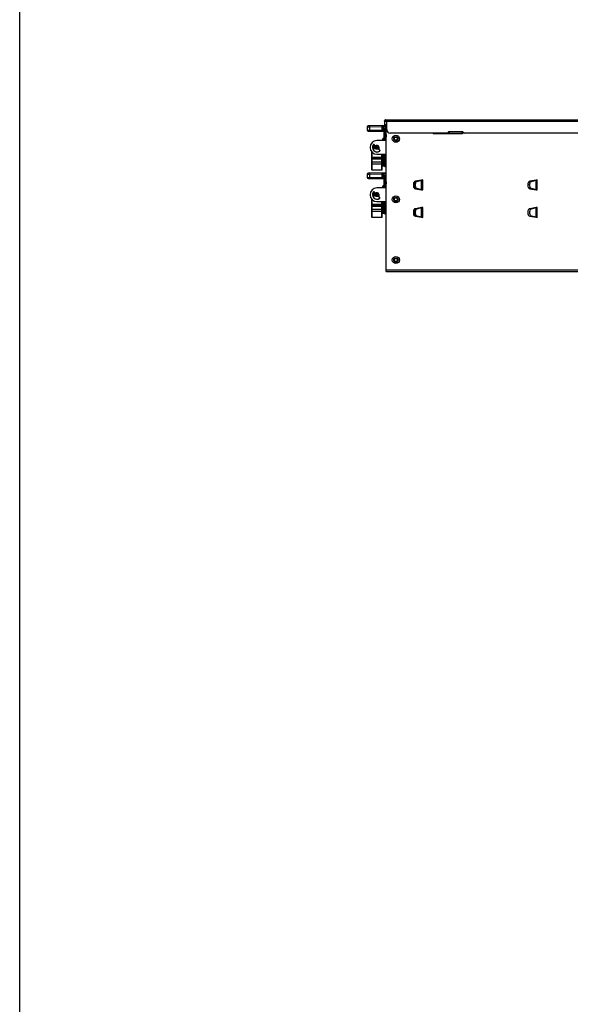
# Model space of a CAD drawing. Units: millimetres. Extents: x 0 to 1189, y 0 to 841.
# Drawn here: x 0 to 120, y 215 to 430 of the extents above; entities that cross this region are included whole.
import ezdxf

# ---------------------------------------------------------------- set-up
doc = ezdxf.new("R2010")
doc.units = ezdxf.units.MM
doc.header["$LTSCALE"] = 65.395
doc.layers.get('0').update_dxf_attribs({"linetype": 'CONTINUOUS'})
for name, color, linetype in [('00_COMPONENTS', 7, 'CONTINUOUS'), ('3_ALL_AXES', 7, 'CONTINUOUS'), ('7_ALL_FEATURES', 7, 'CONTINUOUS'), ('ASM_MEMBER', 7, 'CONTINUOUS')]:
    doc.layers.add(name, color=color, linetype=linetype)

msp = doc.modelspace()

# ---------------------------------------------------------------- linework, layer by layer
at = {"color": 7, "linetype": 'CONTINUOUS'}
for p, q in [((0, 0), (0, 841)), ((79.6609, 407.2974), (79.9109, 407.2974)), ((79.8109, 407.0376), (79.9359, 407.2541)), ((79.9109, 407.4129), (79.9109, 407.2974)), ((79.9359, 407.2541), (80.0359, 407.1964)), ((80.0359, 375.3379), (80.0359, 407.4129)), ((93.5984, 405.7199), (93.8459, 405.7199)), ((93.5984, 405.7027), (93.8459, 405.7027)), ((96.5959, 405.7199), (96.7684, 405.7199)), ((96.5959, 405.7027), (96.7684, 405.7027)), ((86.0109, 394.5609), (86.0109, 393.9149)), ((87.7859, 395.2837), (86.4275, 395.0539)), ((86.4359, 393.9302), (86.4359, 394.5456)), ((86.8098, 395.0294), (87.7859, 395.2837)), ((87.7859, 395.2837), (87.8114, 395.2841)), ((87.7859, 393.1921), (87.7859, 395.2837)), ((88.0609, 395.3302), (87.8109, 395.2879)), ((87.8114, 395.2841), (87.9234, 395.2858)), ((87.9234, 395.2858), (88.0609, 395.2879)), ((88.0609, 393.1879), (88.0609, 395.2879)), ((111.0109, 394.5609), (111.0109, 393.9149)), ((112.7859, 395.2837), (111.4275, 395.0539)), ((111.4359, 393.9302), (111.4359, 394.5456)), ((111.8098, 395.0294), (112.7859, 395.2837)), ((112.7859, 395.2837), (112.8114, 395.2841)), ((112.7859, 393.1921), (112.7859, 395.2837)), ((113.0609, 395.3302), (112.8109, 395.2879)), ((112.8114, 395.2841), (112.9234, 395.2858)), ((112.9234, 395.2858), (113.0609, 395.2879)), ((113.0609, 393.1879), (113.0609, 395.2879)), ((86.4275, 393.4219), (87.7859, 393.1921)), ((87.7859, 393.1921), (86.8098, 393.4464)), ((87.8114, 393.1917), (87.7859, 393.1921)), ((87.8109, 393.1879), (88.0609, 393.1456)), ((88.0609, 393.1879), (87.8114, 393.1917)), ((111.4275, 393.4219), (112.7859, 393.1921)), ((112.7859, 393.1921), (111.8098, 393.4464)), ((112.8114, 393.1917), (112.7859, 393.1921)), ((112.8109, 393.1879), (113.0609, 393.1456)), ((113.0609, 393.1879), (112.8114, 393.1917)), ((86.0109, 388.5559), (86.0109, 387.9099)), ((87.7859, 389.2787), (86.4275, 389.0489)), ((86.4275, 387.4169), (87.7859, 387.1871)), ((86.4359, 387.4169), (86.4359, 389.0489)), ((86.8098, 389.0244), (87.7859, 389.2787)), ((87.7859, 387.1871), (86.8098, 387.4414)), ((87.7859, 389.2787), (87.8114, 389.2791)), ((87.7859, 387.1871), (87.7859, 389.2787)), ((88.0609, 389.3252), (87.8109, 389.2829)), ((87.8114, 389.2791), (87.9234, 389.2808)), ((87.9234, 389.2808), (88.0609, 389.2829)), ((88.0609, 387.1829), (88.0609, 389.2829)), ((111.0109, 388.5559), (111.0109, 387.9099)), ((112.7859, 389.2787), (111.4275, 389.0489)), ((111.4275, 387.4169), (112.7859, 387.1871)), ((111.4359, 387.9252), (111.4359, 388.5406)), ((111.8098, 389.0244), (112.7859, 389.2787)), ((112.7859, 387.1871), (111.8098, 387.4414)), ((112.7859, 389.2787), (112.8114, 389.2791)), ((112.7859, 387.1871), (112.7859, 389.2787)), ((113.0609, 389.3252), (112.8109, 389.2829)), ((112.8114, 389.2791), (112.9234, 389.2808)), ((112.9234, 389.2808), (113.0609, 389.2829)), ((113.0609, 387.1829), (113.0609, 389.2829)), ((87.8114, 387.1867), (87.7859, 387.1871)), ((87.8109, 387.1829), (88.0609, 387.1406)), ((88.0609, 387.1829), (87.8114, 387.1867)), ((112.8114, 387.1867), (112.7859, 387.1871)), ((112.8109, 387.1829), (113.0609, 387.1406)), ((113.0609, 387.1829), (112.8114, 387.1867))]:
    msp.add_line(p, q, dxfattribs=at)
at = {"color": 3, "linetype": 'CONTINUOUS'}
for p, q in [((79.6609, 408.1671), (80.1609, 408.1671)), ((79.6609, 408.1629), (79.6609, 407.2974)), ((80.1609, 407.4129), (79.6609, 407.4129)), ((79.8109, 407.0376), (80.0359, 406.9077)), ((79.9109, 408.4629), (204.6609, 408.4629)), ((80.1609, 406.3379), (80.1609, 408.4629)), ((80.1609, 408.1629), (204.6609, 408.1629)), ((93.3534, 405.5879), (80.9109, 405.5879)), ((86.1884, 394.9329), (86.1884, 393.543)), ((86.1884, 388.9279), (86.1884, 387.538))]:
    msp.add_line(p, q, dxfattribs=at)
at = {"color": 7, "linetype": 'CONTINUOUS'}
for centre, radius in [((82.1634, 404.3379), 0.7749), ((82.1634, 404.3379), 0.475), ((82.1634, 391.0879), 0.7749), ((82.1634, 391.0879), 0.475), ((82.1634, 377.8379), 0.7749), ((82.1634, 377.8379), 0.475)]:
    msp.add_circle(centre, radius, dxfattribs=at)
for centre, radius, start, end in [((79.9647, 408.1628), 0.3048, 174.563348, 179.98503), ((79.9613, 408.1667), 0.3005, 143.094432, 156.138981), ((79.9615, 408.1667), 0.3008, 132.411843, 143.115542), ((79.9586, 408.1697), 0.2966, 118.360162, 132.394289), ((79.9631, 408.1621), 0.3054, 112.762798, 118.413906), ((79.9623, 408.164), 0.3034, 104.907477, 112.776556), ((79.96, 408.1728), 0.2942, 99.609722, 104.903462), ((79.9609, 407.2974), 0.05, 180, 240), ((91.0359, 405.2129), 0.6785, 145.704877, 157.513631), ((91.0359, 405.2129), 0.5069, 131.78464, 150.397109), ((91.0359, 405.2129), 0.4898, 129.514236, 149.221244), ((86.5109, 394.5609), 0.5, 99.6, 180), ((86.5109, 393.9149), 0.5, 180, 260.4), ((86.9359, 394.5456), 0.5, 104.6, 180), ((86.9359, 393.9302), 0.5, 180, 255.4), ((111.5109, 394.5609), 0.5, 99.6, 180), ((111.5109, 393.9149), 0.5, 180, 260.4), ((111.9359, 394.5456), 0.5, 104.6, 180), ((111.9359, 393.9302), 0.5, 180, 255.4), ((86.5109, 388.5559), 0.5, 99.6, 180), ((86.5109, 387.9099), 0.5, 180, 260.4), ((86.9359, 388.5406), 0.5, 104.6, 180), ((86.9359, 387.9252), 0.5, 180, 255.4), ((111.5109, 388.5559), 0.5, 99.6, 180), ((111.5109, 387.9099), 0.5, 180, 260.4), ((111.9359, 388.5406), 0.5, 104.6, 180), ((111.9359, 387.9252), 0.5, 180, 255.4)]:
    msp.add_arc(centre, radius, start, end, dxfattribs=at)
at = {"color": 3, "linetype": 'CONTINUOUS'}
for centre, radius, start, end in [((79.9609, 408.1629), 0.3, 143.271235, 180), ((79.9609, 407.2974), 0.3, 180, 240), ((80.9109, 406.3379), 0.75, 180, 270)]:
    msp.add_arc(centre, radius, start, end, dxfattribs=at)
at = {"color": 7, "linetype": 'CONTINUOUS'}
msp.add_open_spline([(79.6612, 408.1917), (79.6644, 408.2248), (79.673, 408.2579), (79.6864, 408.2883)], degree=3, dxfattribs=at)
at = {"layer": '00_COMPONENTS', "color": 7, "linetype": 'CONTINUOUS'}
for p, q in [((75.9, 406.9548), (76.3912, 406.96)), ((75.9, 406.9548), (75.9, 406.221)), ((79.3353, 407.2113), (76.0965, 407.1548)), ((76.3912, 406.96), (79.1186, 407.0076)), ((76.3912, 406.96), (76.3912, 406.2158)), ((79.1186, 407.0076), (79.1186, 406.1682)), ((79.1622, 406.7208), (79.1688, 406.7209)), ((79.1622, 406.455), (79.1622, 406.7208)), ((79.1696, 406.5004), (79.1696, 407.0379)), ((79.8109, 407.0379), (79.1696, 407.0379)), ((79.3431, 406.6754), (79.3431, 407.2129)), ((79.3431, 407.2129), (79.6609, 407.2129)), ((79.5735, 407.0379), (79.5735, 406.6754)), ((79.7609, 406.6256), (80.0109, 406.7699)), ((75.9, 406.221), (76.3912, 406.2158)), ((76.0965, 406.021), (79.4003, 405.9633)), ((79.1186, 406.1682), (76.3912, 406.2158)), ((79.3819, 406.4512), (79.1622, 406.455)), ((79.1696, 406.6754), (79.5735, 406.6754)), ((79.1696, 406.5004), (79.4, 406.5004)), ((79.3818, 406.5004), (79.3819, 406.4512)), ((79.425, 406.1629), (79.425, 406.5004)), ((79.6359, 403.9379), (79.6359, 406.409)), ((79.6359, 406.409), (79.8359, 406.409)), ((79.6359, 405.1684), (79.8359, 405.1684)), ((79.6359, 405.0638), (79.8359, 405.0638)), ((79.6359, 404.9754), (79.8359, 404.9754)), ((79.7609, 406.6256), (79.8609, 406.4523)), ((80.0109, 405.7968), (79.7609, 405.6947)), ((79.7609, 405.3215), (79.7609, 405.6947)), ((79.7609, 405.3215), (80.0109, 405.4235)), ((79.7609, 405.3215), (79.8609, 405.199)), ((79.8359, 406.409), (79.8359, 405.7253)), ((79.8359, 403.9379), (79.8359, 405.199)), ((80.0237, 406.5464), (79.8609, 406.4523)), ((80.0359, 405.2705), (79.8609, 405.199)), ((79.8859, 406.2004), (79.8859, 405.7457)), ((80.0109, 406.2004), (79.8859, 406.2004)), ((79.8859, 405.2092), (79.8859, 404.8254)), ((79.8859, 404.8254), (80.0109, 404.8254)), ((80.0109, 405.4235), (80.0109, 406.4129)), ((80.0109, 405.2602), (80.0109, 404.7879)), ((77.2565, 403.0207), (77.235, 403.0368)), ((77.4045, 403.0313), (77.4235, 403.0503)), ((77.4045, 403.0313), (77.5546, 402.8813)), ((77.5735, 402.9002), (77.4235, 403.0503)), ((77.5546, 402.8813), (77.5735, 402.9002)), ((77.8071, 402.3848), (77.8071, 402.491)), ((77.814, 402.4841), (77.8071, 402.491)), ((77.8071, 402.491), (77.8481, 402.491)), ((77.814, 402.3917), (77.8071, 402.3848)), ((77.814, 402.3917), (77.814, 402.4841)), ((78.2474, 402.3968), (77.8244, 402.479)), ((77.8244, 402.479), (77.983, 402.479)), ((77.8244, 402.3968), (78.2474, 402.479)), ((77.983, 402.3968), (77.8244, 402.3968)), ((77.8481, 402.491), (77.9827, 402.491)), ((77.8632, 402.8243), (77.8523, 402.8488)), ((77.9897, 402.6598), (77.9827, 402.6667)), ((77.9827, 402.6667), (78.089, 402.6667)), ((77.9827, 402.6278), (77.9827, 402.6667)), ((77.9827, 402.491), (77.9827, 402.6278)), ((77.983, 402.3968), (78.0887, 402.479)), ((78.0887, 402.3968), (77.983, 402.479)), ((77.9897, 402.6598), (78.0821, 402.6598)), ((77.9947, 402.4908), (77.9947, 402.6494)), ((77.9947, 402.2264), (78.077, 402.6494)), ((78.077, 402.2264), (77.9947, 402.6494)), ((77.9947, 402.385), (78.077, 402.4908)), ((78.077, 402.385), (77.9947, 402.4908)), ((77.9947, 402.2264), (77.9947, 402.385)), ((80.0359, 403.9379), (78.0359, 403.9379)), ((78.077, 402.6494), (78.077, 402.4908)), ((78.077, 402.385), (78.077, 402.2264)), ((78.0821, 402.6598), (78.089, 402.6667)), ((78.0887, 402.479), (78.2474, 402.479)), ((78.2474, 402.3968), (78.0887, 402.3968)), ((78.089, 402.6667), (78.089, 402.6555)), ((78.089, 402.6555), (78.089, 402.6297)), ((78.089, 402.6297), (78.089, 402.491)), ((78.089, 402.491), (78.224, 402.491)), ((78.224, 402.491), (78.2359, 402.491)), ((78.2359, 402.491), (78.2525, 402.491)), ((78.2525, 402.491), (78.2646, 402.491)), ((78.2577, 402.4841), (78.2646, 402.491)), ((78.2577, 402.3917), (78.2577, 402.4841)), ((78.2577, 402.3917), (78.2646, 402.3848)), ((78.2646, 402.491), (78.2646, 402.3848)), ((76.9109, 397.5504), (76.9109, 401.4478)), ((76.9109, 400.3219), (79.1609, 400.3219)), ((76.9609, 397.5004), (76.9609, 401.4045)), ((77.8511, 402.3848), (77.8071, 402.3848)), ((77.9827, 402.3848), (77.8511, 402.3848)), ((77.9827, 402.2531), (77.9827, 402.3848)), ((77.9827, 402.2091), (77.9827, 402.2531)), ((77.9897, 402.2161), (77.9827, 402.2091)), ((78.089, 402.2091), (77.9827, 402.2091)), ((78.0821, 402.2161), (77.9897, 402.2161)), ((78.0359, 400.9379), (80.0359, 400.9379)), ((78.0821, 402.2161), (78.089, 402.2091)), ((78.2359, 402.3848), (78.089, 402.3848)), ((78.089, 402.3848), (78.089, 402.243)), ((78.089, 402.243), (78.089, 402.2091)), ((78.2525, 402.3848), (78.2359, 402.3848)), ((78.2646, 402.3848), (78.2525, 402.3848)), ((78.4223, 402.2653), (78.4467, 402.2543)), ((78.4792, 401.9566), (78.4982, 401.9756)), ((78.4792, 401.9566), (78.6293, 401.8066)), ((78.6482, 401.8255), (78.4982, 401.9756)), ((78.6187, 401.6585), (78.6347, 401.637)), ((78.6482, 401.8255), (78.6293, 401.8066)), ((79.1109, 397.5004), (79.1109, 400.9379)), ((79.1609, 397.5504), (79.1609, 400.9379)), ((79.6359, 398.4668), (79.6359, 400.9379)), ((79.8359, 399.6768), (79.8359, 400.9379)), ((76.9109, 399.2684), (79.1609, 399.2684)), ((76.9109, 398.8754), (79.1609, 398.8754)), ((79.1109, 400.0719), (76.9609, 400.0719)), ((79.1109, 399.8934), (76.9609, 399.8934)), ((79.6359, 399.9004), (79.8359, 399.9004)), ((79.6359, 399.812), (79.8359, 399.812)), ((79.6359, 399.7074), (79.8359, 399.7074)), ((79.6359, 398.4668), (79.8359, 398.4668)), ((79.8609, 399.6768), (79.7609, 399.5543)), ((79.7609, 399.1811), (79.7609, 399.5543)), ((80.0109, 399.4523), (79.7609, 399.5543)), ((79.7609, 399.1811), (80.0109, 399.0791)), ((79.8609, 398.4235), (79.7609, 398.2503)), ((79.7609, 398.2503), (80.0109, 398.1059)), ((79.8359, 399.1505), (79.8359, 398.4668)), ((80.0359, 399.6054), (79.8609, 399.6768)), ((79.8609, 398.4235), (80.0359, 398.3224)), ((80.0109, 399.0791), (80.0109, 399.4523)), ((75.9, 396.6173), (76.3912, 396.6225)), ((75.9, 396.6173), (75.9, 395.8835)), ((79.3353, 396.8738), (76.0965, 396.8173)), ((76.3912, 396.6225), (79.1186, 396.6701)), ((76.3912, 396.6225), (76.3912, 395.8783)), ((79.1109, 397.5004), (76.9609, 397.5004)), ((79.1186, 396.6701), (79.1186, 395.8307)), ((79.1622, 396.3833), (79.1688, 396.3834)), ((79.1622, 396.1175), (79.1622, 396.3833)), ((79.3819, 396.1137), (79.1622, 396.1175)), ((79.1696, 396.1629), (79.1696, 396.7004)), ((80.0359, 396.7004), (79.1696, 396.7004)), ((79.1696, 396.3379), (79.5735, 396.3379)), ((79.1696, 396.1629), (79.4, 396.1629)), ((79.3431, 396.3379), (79.3431, 396.8754)), ((79.3431, 396.8754), (80.0359, 396.8754)), ((79.3818, 396.1629), (79.3819, 396.1137)), ((79.425, 395.8254), (79.425, 396.1629)), ((79.5735, 396.7004), (79.5735, 396.3379)), ((79.6359, 393.6004), (79.6359, 396.0715)), ((79.6359, 396.0715), (79.8359, 396.0715)), ((79.7609, 396.2881), (80.0109, 396.4324)), ((79.7609, 396.2881), (79.8609, 396.1148)), ((79.8359, 396.0715), (79.8359, 395.3878)), ((80.0237, 396.2089), (79.8609, 396.1148)), ((80.0109, 395.086), (80.0109, 396.0754)), ((75.9, 395.8835), (76.3912, 395.8783)), ((76.0965, 395.6835), (79.4003, 395.6258)), ((79.1186, 395.8307), (76.3912, 395.8783)), ((79.6359, 394.8309), (79.8359, 394.8309)), ((79.6359, 394.7263), (79.8359, 394.7263)), ((79.6359, 394.6379), (79.8359, 394.6379)), ((80.0109, 395.4593), (79.7609, 395.3572)), ((79.7609, 394.984), (79.7609, 395.3572)), ((79.7609, 394.984), (80.0109, 395.086)), ((79.7609, 394.984), (79.8609, 394.8615)), ((79.8359, 393.6004), (79.8359, 394.8615)), ((80.0359, 394.933), (79.8609, 394.8615)), ((79.8859, 395.8629), (79.8859, 395.4082)), ((80.0109, 395.8629), (79.8859, 395.8629)), ((79.8859, 394.8717), (79.8859, 394.4879)), ((79.8859, 394.4879), (80.0109, 394.4879)), ((80.0109, 394.9227), (80.0109, 394.4504)), ((77.2565, 392.6832), (77.235, 392.6993)), ((77.4045, 392.6938), (77.4235, 392.7128)), ((77.4045, 392.6938), (77.5546, 392.5438)), ((77.5735, 392.5627), (77.4235, 392.7128)), ((77.5546, 392.5438), (77.5735, 392.5627)), ((77.8071, 392.0473), (77.8071, 392.1535)), ((77.814, 392.1466), (77.8071, 392.1535)), ((77.8071, 392.1535), (77.8481, 392.1535)), ((77.814, 392.0542), (77.8071, 392.0473)), ((77.8511, 392.0473), (77.8071, 392.0473)), ((77.814, 392.0542), (77.814, 392.1466)), ((78.2474, 392.0593), (77.8244, 392.1415)), ((77.8244, 392.1415), (77.983, 392.1415)), ((77.8244, 392.0593), (78.2474, 392.1415)), ((77.983, 392.0593), (77.8244, 392.0593)), ((77.8481, 392.1535), (77.9827, 392.1535)), ((77.9827, 392.0473), (77.8511, 392.0473)), ((77.8632, 392.4868), (77.8523, 392.5113)), ((77.9897, 392.3223), (77.9827, 392.3292)), ((77.9827, 392.3292), (78.089, 392.3292)), ((77.9827, 392.2903), (77.9827, 392.3292)), ((77.9827, 392.1535), (77.9827, 392.2903)), ((77.9827, 391.9156), (77.9827, 392.0473)), ((77.9827, 391.8716), (77.9827, 391.9156)), ((77.9897, 391.8786), (77.9827, 391.8716)), ((78.089, 391.8716), (77.9827, 391.8716)), ((78.0887, 392.0593), (77.983, 392.1415)), ((77.983, 392.0593), (78.0887, 392.1415)), ((77.9897, 392.3223), (78.0821, 392.3223)), ((78.0821, 391.8786), (77.9897, 391.8786)), ((77.9947, 392.1533), (77.9947, 392.3119)), ((77.9947, 391.8889), (78.077, 392.3119)), ((78.077, 391.8889), (77.9947, 392.3119)), ((77.9947, 392.0475), (78.077, 392.1533)), ((78.077, 392.0475), (77.9947, 392.1533)), ((77.9947, 391.8889), (77.9947, 392.0475)), ((80.0359, 393.6004), (78.0359, 393.6004)), ((78.077, 392.3119), (78.077, 392.1533)), ((78.077, 392.0475), (78.077, 391.8889)), ((78.0821, 392.3223), (78.089, 392.3292)), ((78.0821, 391.8786), (78.089, 391.8716)), ((78.0887, 392.1415), (78.2474, 392.1415)), ((78.2474, 392.0593), (78.0887, 392.0593)), ((78.089, 392.3292), (78.089, 392.318)), ((78.089, 392.318), (78.089, 392.2922)), ((78.089, 392.2922), (78.089, 392.1535)), ((78.089, 392.1535), (78.224, 392.1535)), ((78.2359, 392.0473), (78.089, 392.0473)), ((78.089, 392.0473), (78.089, 391.9055)), ((78.089, 391.9055), (78.089, 391.8716)), ((78.224, 392.1535), (78.2359, 392.1535)), ((78.2359, 392.1535), (78.2525, 392.1535)), ((78.2525, 392.0473), (78.2359, 392.0473)), ((78.2525, 392.1535), (78.2646, 392.1535)), ((78.2646, 392.0473), (78.2525, 392.0473)), ((78.2577, 392.1466), (78.2646, 392.1535)), ((78.2577, 392.0542), (78.2577, 392.1466)), ((78.2577, 392.0542), (78.2646, 392.0473)), ((78.2646, 392.1535), (78.2646, 392.0473)), ((78.4223, 391.9278), (78.4467, 391.9168)), ((78.4792, 391.6191), (78.4982, 391.6381)), ((78.6482, 391.488), (78.4982, 391.6381)), ((76.9109, 387.2129), (76.9109, 391.1103)), ((79.1609, 389.9844), (76.9109, 389.9844)), ((76.9609, 387.1629), (76.9609, 391.067)), ((79.1109, 389.7344), (76.9609, 389.7344)), ((79.1109, 389.5559), (76.9609, 389.5559)), ((78.0359, 390.6004), (80.0359, 390.6004)), ((78.4792, 391.6191), (78.6293, 391.4691)), ((78.6187, 391.321), (78.6347, 391.2995)), ((78.6482, 391.488), (78.6293, 391.4691)), ((79.1109, 387.1629), (79.1109, 390.6004)), ((79.1609, 387.2129), (79.1609, 390.6004)), ((79.6359, 388.1293), (79.6359, 390.6004)), ((79.6359, 389.5629), (79.8359, 389.5629)), ((79.6359, 389.4745), (79.8359, 389.4745)), ((79.8359, 389.3393), (79.8359, 390.6004)), ((76.9109, 388.9309), (79.1609, 388.9309)), ((76.9109, 388.5379), (79.1609, 388.5379)), ((79.6359, 389.3699), (79.8359, 389.3699)), ((79.6359, 388.1293), (79.8359, 388.1293)), ((79.8609, 389.3393), (79.7609, 389.2168)), ((79.7609, 388.8436), (79.7609, 389.2168)), ((80.0109, 389.1148), (79.7609, 389.2168)), ((79.7609, 388.8436), (80.0109, 388.7416)), ((79.8609, 388.086), (79.7609, 387.9128)), ((79.7609, 387.9128), (80.0109, 387.7684)), ((79.8359, 388.813), (79.8359, 388.1293)), ((80.0359, 389.2679), (79.8609, 389.3393)), ((79.8609, 388.086), (80.0359, 387.9849)), ((80.0109, 388.7416), (80.0109, 389.1148)), ((79.1109, 387.1629), (76.9609, 387.1629))]:
    msp.add_line(p, q, dxfattribs=at)
at = {"layer": '00_COMPONENTS', "color": 6, "linetype": 'CONTINUOUS'}
for p, q in [((79.3109, 403.9379), (79.3109, 404.2879)), ((79.3109, 404.0379), (79.6359, 404.0379)), ((79.4359, 403.9379), (79.4359, 404.4129)), ((79.4359, 404.4129), (79.6359, 404.4129)), ((79.8359, 404.4129), (80.0359, 404.4129)), ((79.8359, 404.0379), (80.0359, 404.0379)), ((79.3109, 398.5379), (79.3109, 400.9379)), ((79.4359, 398.4129), (79.4359, 400.9379)), ((79.3109, 398.7879), (79.6359, 398.7879)), ((79.4359, 398.4129), (79.6359, 398.4129)), ((79.8359, 398.7879), (80.0359, 398.7879)), ((79.8792, 398.4129), (80.0359, 398.4129)), ((79.3109, 393.6004), (79.3109, 393.9504)), ((79.4359, 393.6004), (79.4359, 394.0754)), ((79.4359, 394.0754), (79.6359, 394.0754)), ((79.8359, 394.0754), (80.0359, 394.0754)), ((79.3109, 393.7004), (79.6359, 393.7004)), ((79.8359, 393.7004), (80.0359, 393.7004)), ((79.3109, 388.2004), (79.3109, 390.6004)), ((79.4359, 388.0754), (79.4359, 390.6004)), ((79.3109, 388.4504), (79.6359, 388.4504)), ((79.4359, 388.0754), (79.6359, 388.0754)), ((79.8359, 388.4504), (80.0359, 388.4504)), ((79.8792, 388.0754), (80.0359, 388.0754))]:
    msp.add_line(p, q, dxfattribs=at)
at = {"layer": '00_COMPONENTS', "color": 7, "linetype": 'CONTINUOUS'}
for points in [[(77.983, 402.479), (77.9851, 402.4803), (77.9871, 402.4823), (77.989, 402.4848)], [(77.983, 402.3968), (77.9851, 402.3955), (77.9871, 402.3935), (77.989, 402.391)], [(77.9947, 402.4908), (77.9934, 402.4887), (77.9915, 402.4867), (77.989, 402.4848)], [(77.9947, 402.385), (77.9934, 402.3871), (77.9915, 402.3891), (77.989, 402.391)], [(78.0827, 402.4848), (78.0802, 402.4867), (78.0783, 402.4887), (78.077, 402.4908)], [(78.077, 402.385), (78.0783, 402.3871), (78.0802, 402.3892), (78.0827, 402.391)], [(78.0827, 402.4848), (78.0846, 402.4823), (78.0867, 402.4803), (78.0887, 402.479)], [(78.0887, 402.3968), (78.0867, 402.3955), (78.0846, 402.3935), (78.0827, 402.391)], [(77.983, 392.1415), (77.9851, 392.1428), (77.9871, 392.1448), (77.989, 392.1473)], [(77.983, 392.0593), (77.9851, 392.058), (77.9871, 392.056), (77.989, 392.0535)], [(77.9947, 392.1533), (77.9934, 392.1512), (77.9915, 392.1492), (77.989, 392.1473)], [(77.9947, 392.0475), (77.9934, 392.0496), (77.9915, 392.0516), (77.989, 392.0535)], [(78.0827, 392.1473), (78.0802, 392.1492), (78.0783, 392.1512), (78.077, 392.1533)], [(78.077, 392.0475), (78.0783, 392.0496), (78.0802, 392.0517), (78.0827, 392.0535)], [(78.0827, 392.1473), (78.0846, 392.1448), (78.0867, 392.1428), (78.0887, 392.1415)], [(78.0887, 392.0593), (78.0867, 392.058), (78.0846, 392.056), (78.0827, 392.0535)]]:
    msp.add_lwpolyline(points, dxfattribs=at)
for centre, radius in [((77.3859, 402.4379), 0.0932), ((78.0359, 402.4379), 0.4062), ((78.0359, 402.4379), 0.3562), ((77.3859, 392.1004), 0.0932), ((78.0359, 392.1004), 0.4062), ((78.0359, 392.1004), 0.3562)]:
    msp.add_circle(centre, radius, dxfattribs=at)
for centre, radius, start, end in [((76.1, 406.9548), 0.2, 91, 180), ((76.1, 406.221), 0.2, 179.999999, 269), ((79.1694, 406.6728), 0.1724, 270.051415, 282.266882), ((79.1694, 406.6736), 0.1731, 282.217476, 292.797947), ((79.3999, 406.6717), 0.1713, 270.029299, 278.579684), ((79.3996, 406.674), 0.1736, 278.544756, 292.78495), ((79.8859, 406.409), 0.25, 120, 180), ((79.8663, 405.0631), 0.2791, 112.200649, 115.097478), ((79.8859, 406.409), 0.05, 120, 180), ((80.1109, 405.5129), 0.375, 127.571735, 135), ((78.0359, 402.4379), 1.5, 90, 270), ((78.0359, 402.4379), 1, 143.213211, 306.786789), ((78.0359, 402.4379), 0.9732, 143.213211, 306.786789), ((77.3859, 402.4379), 0.2795, 18.285036, 341.621418), ((77.3351, 402.9619), 0.125, 45, 143.213211), ((77.3351, 402.9619), 0.0982, 45, 143.213211), ((77.7503, 403.077), 0.2768, 225, 294.075168), ((77.7503, 403.077), 0.25, 225, 294.075168), ((78.0359, 402.4379), 0.45, 335.924832, 114.075168), ((78.0359, 402.4379), 0.4232, 335.924832, 114.075168), ((78.675, 402.1524), 0.2768, 155.924832, 225), ((78.675, 402.1524), 0.25, 155.924832, 225), ((78.5598, 401.7372), 0.0982, 306.786789, 45), ((78.5598, 401.7372), 0.125, 306.786789, 45), ((79.8859, 398.4668), 0.25, 180, 240), ((79.8663, 399.8127), 0.2791, 244.902522, 247.799351), ((79.8859, 398.4668), 0.05, 180, 240), ((76.1, 396.6173), 0.2, 91, 180), ((76.9609, 397.5504), 0.05, 180, 270), ((79.1109, 397.5504), 0.05, 270, 360), ((79.1694, 396.3353), 0.1724, 270.051415, 282.266882), ((79.1694, 396.3361), 0.1731, 282.217476, 292.797947), ((79.3999, 396.3342), 0.1713, 270.029299, 278.579684), ((79.3996, 396.3365), 0.1736, 278.544756, 292.78495), ((79.8859, 396.0715), 0.25, 120, 180), ((79.8859, 396.0715), 0.05, 120, 180), ((76.1, 395.8835), 0.2, 179.999999, 269), ((79.8663, 394.7256), 0.2791, 112.200649, 115.097478), ((80.1109, 395.1754), 0.375, 127.571735, 135), ((78.0359, 392.1004), 1.5, 90, 270), ((78.0359, 392.1004), 1, 143.213211, 306.786789), ((78.0359, 392.1004), 0.9732, 143.213211, 306.786789), ((77.3859, 392.1004), 0.2795, 18.285036, 341.621418), ((77.3351, 392.6244), 0.125, 45, 143.213211), ((77.3351, 392.6244), 0.0982, 45, 143.213211), ((77.7503, 392.7395), 0.2768, 225, 294.075168), ((77.7503, 392.7395), 0.25, 225, 294.075168), ((78.0359, 392.1004), 0.45, 335.924832, 114.075168), ((78.0359, 392.1004), 0.4232, 335.924832, 114.075168), ((78.675, 391.8149), 0.2768, 155.924832, 225), ((78.675, 391.8149), 0.25, 155.924832, 225), ((78.5598, 391.3997), 0.0982, 306.786789, 45), ((78.5598, 391.3997), 0.125, 306.786789, 45), ((79.8859, 388.1293), 0.25, 180, 240), ((79.8663, 389.4752), 0.2791, 244.902522, 247.799351), ((79.8859, 388.1293), 0.05, 180, 240), ((76.9609, 387.2129), 0.05, 180, 270), ((79.1109, 387.2129), 0.05, 270, 360)]:
    msp.add_arc(centre, radius, start, end, dxfattribs=at)
at = {"layer": '00_COMPONENTS', "color": 6, "linetype": 'CONTINUOUS'}
for centre, start, end in [((79.4359, 404.2879), 90, 180), ((79.4359, 398.5379), 180, 270), ((79.4359, 393.9504), 90, 180), ((79.4359, 388.2004), 180, 270)]:
    msp.add_arc(centre, 0.125, start, end, dxfattribs=at)
at = {"layer": '00_COMPONENTS', "color": 7, "linetype": 'CONTINUOUS'}
for centre, major_axis, ratio, start_param, end_param in [((79.1432, 407.008), (0, 0.2), 0.12252156, 6.28535189, 7.85584363), ((79.1432, 406.1679), (0, 0.2), 0.12252156, 1.56893433, 3.13942608), ((79.4003, 406.1634), (-0.0001, 0.2), 0.12304753, -3.14377817, -1.57328643), ((77.8296, 402.491), (0.0187, 0), 0.66666667, -2.55359005, -1.85459044), ((77.8296, 402.3848), (0.0187, 0), 0.66666667, 1.85459044, 2.55359005), ((77.9827, 402.6442), (0, 0.0187), 0.66666667, -1.28700222, -0.5880026), ((78.089, 402.6442), (0, 0.0187), 0.66666667, 0.5880026, 1.28700222), ((78.2421, 402.491), (0.0187, 0), 0.66666667, -1.28700222, -0.5880026), ((78.2421, 402.3848), (0.0187, 0), 0.66666667, 0.5880026, 1.28700222), ((77.9827, 402.2317), (0, 0.0187), 0.66666667, -2.55359005, -1.85459044), ((78.089, 402.2317), (0, 0.0187), 0.66666667, -4.42859487, -3.72959526), ((79.1432, 396.6705), (0, 0.2), 0.12252156, 6.28535189, 7.85584363), ((79.1432, 395.8304), (0, 0.2), 0.12252156, 1.56893433, 3.13942608), ((79.4003, 395.8259), (-0.0001, 0.2), 0.12304753, -3.14377817, -1.57328643), ((77.8296, 392.1535), (0.0187, 0), 0.66666667, -2.55359005, -1.85459044), ((77.8296, 392.0473), (0.0187, 0), 0.66666667, 1.85459044, 2.55359005), ((77.9827, 392.3067), (0, 0.0187), 0.66666667, -1.28700222, -0.5880026), ((77.9827, 391.8942), (0, 0.0187), 0.66666667, -2.55359005, -1.85459044), ((78.089, 392.3067), (0, 0.0187), 0.66666667, 0.5880026, 1.28700222), ((78.089, 391.8942), (0, 0.0187), 0.66666667, -4.42859487, -3.72959526), ((78.2421, 392.1535), (0.0187, 0), 0.66666667, -1.28700222, -0.5880026), ((78.2421, 392.0473), (0.0187, 0), 0.66666667, 0.5880026, 1.28700222)]:
    msp.add_ellipse(centre, major_axis=major_axis, ratio=ratio, start_param=start_param, end_param=end_param, dxfattribs=at)
for points, knots in [([(76.3912, 407.16), (76.3861, 407.1599), (76.3957, 407.1286), (76.3864, 407.0981), (76.3914, 407.0311), (76.3908, 406.9855), (76.3912, 406.96)], [0, 0, 0, 0, 0.07634437, 0.29297132, 0.61731738, 1, 1, 1, 1]), ([(76.3912, 406.2158), (76.3908, 406.1903), (76.3914, 406.1447), (76.3864, 406.0778), (76.3957, 406.0472), (76.3861, 406.016), (76.3912, 406.0159)], [0, 0, 0, 0, 0.38248867, 0.70671558, 0.92356263, 1, 1, 1, 1]), ([(79.7609, 405.6947), (79.7427, 405.6873), (79.6827, 405.6568), (79.6359, 405.5899), (79.6359, 405.5416)], [0, 0, 0, 0, 0.28892434, 1, 1, 1, 1]), ([(79.6359, 405.1684), (79.6359, 405.2137), (79.6767, 405.2768), (79.7314, 405.3081), (79.7479, 405.3158)], [0, 0, 0, 0, 0.7132479, 1, 1, 1, 1]), ([(79.8609, 405.199), (79.854, 405.1962), (79.8424, 405.1881), (79.8359, 405.1747), (79.8359, 405.1684)], [0, 0, 0, 0, 0.54007302, 1, 1, 1, 1]), ([(76.9609, 400.0719), (76.9493, 400.0719), (76.9365, 400.0714), (76.9139, 400.0618), (76.9208, 400.0538), (76.9237, 400.0519)], [0, 0, 0, 0, 0.61862832, 0.81122143, 1, 1, 1, 1]), ([(76.9609, 399.8934), (76.9493, 399.8934), (76.9365, 399.8929), (76.9139, 399.8833), (76.9208, 399.8754), (76.9237, 399.8735)], [0, 0, 0, 0, 0.61862832, 0.81122143, 1, 1, 1, 1]), ([(79.1109, 400.0719), (79.1224, 400.0719), (79.1352, 400.0714), (79.1578, 400.0618), (79.1509, 400.0538), (79.148, 400.0519)], [0, 0, 0, 0, 0.61862832, 0.81122143, 1, 1, 1, 1]), ([(79.1109, 399.8934), (79.1224, 399.8934), (79.1352, 399.8929), (79.1578, 399.8833), (79.1509, 399.8754), (79.148, 399.8735)], [0, 0, 0, 0, 0.61862832, 0.81122143, 1, 1, 1, 1]), ([(79.7479, 399.56), (79.7314, 399.5677), (79.6767, 399.599), (79.6359, 399.6621), (79.6359, 399.7074)], [0, 0, 0, 0, 0.2867521, 1, 1, 1, 1]), ([(79.6359, 399.3342), (79.6359, 399.2859), (79.6827, 399.2191), (79.7427, 399.1885), (79.7609, 399.1811)], [0, 0, 0, 0, 0.71107566, 1, 1, 1, 1]), ([(79.8359, 399.7074), (79.8359, 399.7011), (79.8424, 399.6877), (79.854, 399.6796), (79.8609, 399.6768)], [0, 0, 0, 0, 0.45992698, 1, 1, 1, 1]), ([(76.3912, 396.8225), (76.3861, 396.8224), (76.3957, 396.7911), (76.3864, 396.7606), (76.3914, 396.6936), (76.3908, 396.648), (76.3912, 396.6225)], [0, 0, 0, 0, 0.07634437, 0.29297132, 0.61731738, 1, 1, 1, 1]), ([(76.3912, 395.8783), (76.3908, 395.8528), (76.3914, 395.8072), (76.3864, 395.7403), (76.3957, 395.7097), (76.3861, 395.6785), (76.3912, 395.6784)], [0, 0, 0, 0, 0.38248867, 0.70671558, 0.92356263, 1, 1, 1, 1]), ([(79.7609, 395.3572), (79.7427, 395.3498), (79.6827, 395.3193), (79.6359, 395.2524), (79.6359, 395.2041)], [0, 0, 0, 0, 0.28892434, 1, 1, 1, 1]), ([(79.6359, 394.8309), (79.6359, 394.8762), (79.6767, 394.9393), (79.7314, 394.9706), (79.7479, 394.9783)], [0, 0, 0, 0, 0.7132479, 1, 1, 1, 1]), ([(79.8609, 394.8615), (79.854, 394.8587), (79.8424, 394.8506), (79.8359, 394.8372), (79.8359, 394.8309)], [0, 0, 0, 0, 0.54007302, 1, 1, 1, 1]), ([(76.9609, 389.7344), (76.9493, 389.7344), (76.9365, 389.7339), (76.9139, 389.7243), (76.9208, 389.7163), (76.9237, 389.7144)], [0, 0, 0, 0, 0.61862832, 0.81122143, 1, 1, 1, 1]), ([(76.9609, 389.5559), (76.9493, 389.5559), (76.9365, 389.5554), (76.9139, 389.5458), (76.9208, 389.5379), (76.9237, 389.536)], [0, 0, 0, 0, 0.61862832, 0.81122143, 1, 1, 1, 1]), ([(79.1109, 389.7344), (79.1224, 389.7344), (79.1352, 389.7339), (79.1578, 389.7243), (79.1509, 389.7163), (79.148, 389.7144)], [0, 0, 0, 0, 0.61862832, 0.81122143, 1, 1, 1, 1]), ([(79.1109, 389.5559), (79.1224, 389.5559), (79.1352, 389.5554), (79.1578, 389.5458), (79.1509, 389.5379), (79.148, 389.536)], [0, 0, 0, 0, 0.61862832, 0.81122143, 1, 1, 1, 1]), ([(79.7479, 389.2225), (79.7314, 389.2302), (79.6767, 389.2615), (79.6359, 389.3246), (79.6359, 389.3699)], [0, 0, 0, 0, 0.2867521, 1, 1, 1, 1]), ([(79.6359, 388.9967), (79.6359, 388.9484), (79.6827, 388.8816), (79.7427, 388.851), (79.7609, 388.8436)], [0, 0, 0, 0, 0.71107566, 1, 1, 1, 1]), ([(79.8359, 389.3699), (79.8359, 389.3636), (79.8424, 389.3502), (79.854, 389.3421), (79.8609, 389.3393)], [0, 0, 0, 0, 0.45992698, 1, 1, 1, 1])]:
    msp.add_open_spline(points, degree=3, knots=knots, dxfattribs=at)
for points in [[(79.1696, 407.0379), (79.1696, 407.0825), (79.189, 407.13), (79.2204, 407.1617)], [(79.2204, 407.1617), (79.2362, 407.1776), (79.2555, 407.1907), (79.2762, 407.1994)], [(79.2762, 407.1994), (79.2971, 407.2082), (79.3203, 407.2129), (79.3431, 407.2129)], [(79.3431, 406.6754), (79.3431, 406.6109), (79.2959, 406.539), (79.2365, 406.514)], [(79.4669, 406.514), (79.5075, 406.5311), (79.5432, 406.5672), (79.56, 406.6079)], [(79.56, 406.6079), (79.5688, 406.6291), (79.5735, 406.6525), (79.5735, 406.6754)], [(79.1696, 396.7004), (79.1696, 396.745), (79.189, 396.7925), (79.2204, 396.8242)], [(79.2204, 396.8242), (79.2362, 396.8401), (79.2555, 396.8532), (79.2762, 396.8619)], [(79.3431, 396.3379), (79.3431, 396.2734), (79.2959, 396.2015), (79.2365, 396.1765)], [(79.2762, 396.8619), (79.2971, 396.8707), (79.3203, 396.8754), (79.3431, 396.8754)], [(79.4669, 396.1765), (79.5075, 396.1936), (79.5432, 396.2297), (79.56, 396.2704)], [(79.56, 396.2704), (79.5688, 396.2916), (79.5735, 396.315), (79.5735, 396.3379)]]:
    msp.add_open_spline(points, degree=3, dxfattribs=at)
at = {"layer": '3_ALL_AXES', "color": 7, "linetype": 'CONTINUOUS'}
for p, q in [((192.6034, 375.5879), (80.0359, 375.5879)), ((80.0359, 375.3379), (239.6609, 375.3379))]:
    msp.add_line(p, q, dxfattribs=at)
at = {"layer": '7_ALL_FEATURES', "color": 7, "linetype": 'CONTINUOUS'}
for p, q in [((90.3809, 405.4629), (96.6434, 405.4629)), ((96.7684, 405.858), (96.7684, 405.5879)), ((88.0609, 395.2879), (88.0609, 395.3302)), ((111.0109, 394.4138), (111.4359, 394.4138)), ((111.1398, 394.8754), (111.574, 394.8754)), ((113.0609, 395.2879), (113.0609, 395.3302)), ((88.0609, 393.1456), (88.0609, 393.1879)), ((111.1051, 393.6414), (111.5423, 393.6414)), ((111.3145, 393.4699), (111.7641, 393.4699)), ((111.3549, 393.4527), (111.8098, 393.4527)), ((113.0609, 393.1456), (113.0609, 393.1879)), ((88.0609, 389.2829), (88.0609, 389.3252)), ((113.0609, 389.2829), (113.0609, 389.3252)), ((88.0609, 387.1406), (88.0609, 387.1829)), ((113.0609, 387.1406), (113.0609, 387.1829))]:
    msp.add_line(p, q, dxfattribs=at)
at = {"layer": '7_ALL_FEATURES', "color": 3, "linetype": 'CONTINUOUS'}
for p, q in [((93.7209, 405.8879), (96.7209, 405.8879)), ((93.8459, 405.5879), (93.8459, 405.6414)), ((93.8459, 405.5879), (96.5959, 405.5879)), ((96.5959, 405.5879), (96.5959, 405.6414)), ((125.8534, 405.5879), (97.0883, 405.5879))]:
    msp.add_line(p, q, dxfattribs=at)
at = {"layer": '7_ALL_FEATURES', "color": 7, "linetype": 'CONTINUOUS'}
for centre, radius, start, end in [((90.3809, 405.5879), 0.125, 180, 270), ((96.6434, 405.5879), 0.125, 270, 360), ((87.5359, 387.9879), 1, 208.682554, 215.994536)]:
    msp.add_arc(centre, radius, start, end, dxfattribs=at)
at = {"layer": '7_ALL_FEATURES', "color": 3, "linetype": 'CONTINUOUS'}
for centre, radius, start, end in [((93.3534, 405.8379), 0.25, 270, 348.463041), ((93.7209, 405.7629), 0.125, 90, 168.463041), ((96.7209, 405.7629), 0.125, 11.536959, 90), ((97.0883, 405.8379), 0.25, 191.536959, 270)]:
    msp.add_arc(centre, radius, start, end, dxfattribs=at)
for points, knots in [([(93.7209, 405.8879), (93.7332, 405.8879), (93.7589, 405.878), (93.7762, 405.8584), (93.7842, 405.8476)], [0, 0, 0, 0, 0.47764418, 1, 1, 1, 1]), ([(93.8349, 405.725), (93.8365, 405.7176), (93.8394, 405.703), (93.8417, 405.6884), (93.8427, 405.6812)], [0, 0, 0, 0, 0.51506308, 1, 1, 1, 1]), ([(93.8427, 405.6812), (93.8437, 405.6742), (93.8452, 405.6609), (93.8459, 405.6476), (93.8459, 405.6414)], [0, 0, 0, 0, 0.53205175, 1, 1, 1, 1]), ([(96.599, 405.6812), (96.5981, 405.6742), (96.5965, 405.6609), (96.5959, 405.6476), (96.5959, 405.6414)], [0, 0, 0, 0, 0.53205175, 1, 1, 1, 1]), ([(96.6069, 405.725), (96.6052, 405.7176), (96.6024, 405.703), (96.6, 405.6884), (96.599, 405.6812)], [0, 0, 0, 0, 0.51506308, 1, 1, 1, 1]), ([(96.6357, 405.8111), (96.6285, 405.7967), (96.6172, 405.7685), (96.6098, 405.739), (96.6069, 405.725)], [0, 0, 0, 0, 0.52979001, 1, 1, 1, 1]), ([(96.6575, 405.8476), (96.6533, 405.8418), (96.6455, 405.8299), (96.6388, 405.8174), (96.6357, 405.8111)], [0, 0, 0, 0, 0.50481585, 1, 1, 1, 1]), ([(96.7209, 405.8879), (96.7086, 405.8879), (96.6828, 405.878), (96.6655, 405.8584), (96.6575, 405.8476)], [0, 0, 0, 0, 0.47764418, 1, 1, 1, 1])]:
    msp.add_open_spline(points, degree=3, knots=knots, dxfattribs=at)
msp.add_open_spline([(93.7842, 405.8476), (93.8105, 405.812), (93.8256, 405.7683), (93.8349, 405.725)], degree=3, dxfattribs=at)
at = {"layer": 'ASM_MEMBER', "color": 3, "linetype": 'CONTINUOUS'}
for p, q in [((81.6884, 404.3379), (81.8134, 404.3379)), ((82.6384, 404.3379), (82.5134, 404.3379)), ((81.6884, 391.0879), (81.8134, 391.0879)), ((82.6384, 391.0879), (82.5134, 391.0879)), ((81.6884, 377.8379), (81.8134, 377.8379)), ((82.6384, 377.8379), (82.5134, 377.8379))]:
    msp.add_line(p, q, dxfattribs=at)
at = {"layer": 'ASM_MEMBER', "color": 7, "linetype": 'CONTINUOUS'}
for p, q in [((86.5384, 394.8293), (86.5384, 395.0727)), ((87.1884, 395.128), (87.1884, 395.1826)), ((86.5384, 393.4031), (86.5384, 393.6465)), ((87.1884, 393.2932), (87.1884, 393.3478))]:
    msp.add_line(p, q, dxfattribs=at)
at = {"layer": 'ASM_MEMBER', "color": 3, "linetype": 'CONTINUOUS'}
for centre in [(82.1634, 404.3379), (82.1634, 391.0879), (82.1634, 377.8379)]:
    msp.add_circle(centre, 0.35, dxfattribs=at)

doc.saveas('drawing.dxf')
